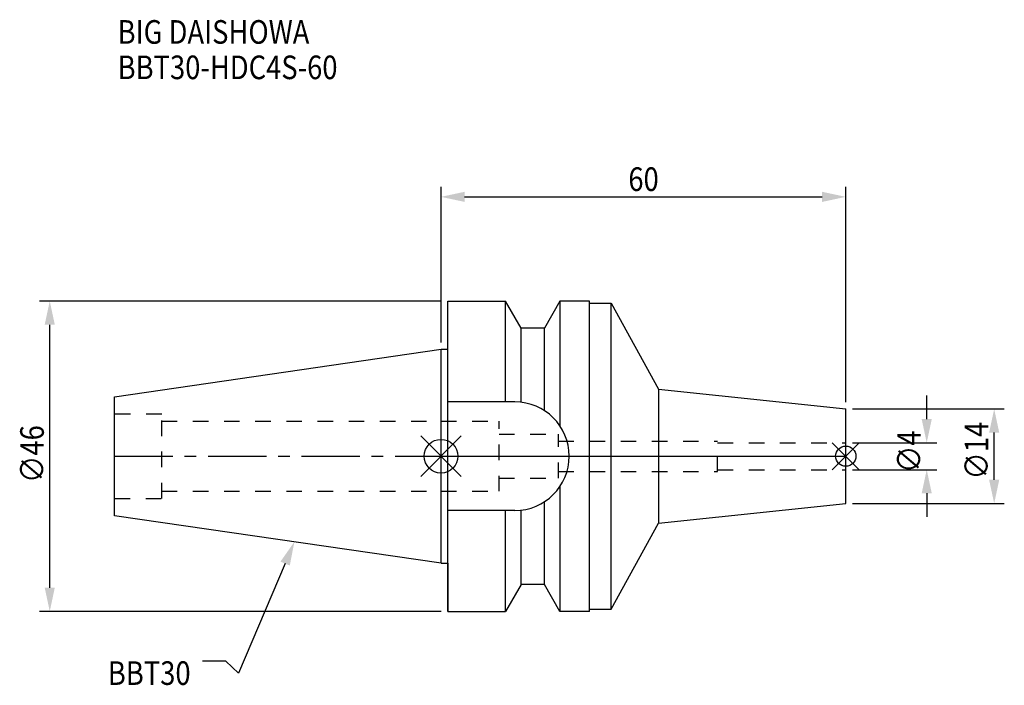
# Model space of a CAD drawing. Extents: x -62 to 83, y -34 to 65.
import ezdxf

# ---------------------------------------------------------------- set-up
doc = ezdxf.new("R2010")
doc.units = 0
doc.header["$LTSCALE"] = 23.1
doc.header["$PDMODE"] = 3
doc.header["$PDSIZE"] = 8
doc.linetypes.add('CENTER', pattern=[0.6, 0.375, -0.075, 0.075, -0.075])
doc.linetypes.add('DASHED', pattern=[0.2, 0.1, -0.1])
doc.layers.get('0').update_dxf_attribs({"linetype": 'CONTINUOUS'})
doc.layers.get('DEFPOINTS').update_dxf_attribs({"linetype": 'CONTINUOUS'})
for name, color, linetype in [('1', 4, 'CONTINUOUS'), ('2', 7, 'CONTINUOUS'), ('3', 1, 'DASHED'), ('4', 2, 'CENTER'), ('6', 5, 'CONTINUOUS'), ('NOCUT', 7, 'CONTINUOUS'), ('SK1', 4, 'CONTINUOUS'), ('SK3', 1, 'DASHED'), ('SK4', 2, 'CENTER')]:
    doc.layers.add(name, color=color, linetype=linetype)
doc.styles.get("Standard").update_dxf_attribs({"font": 'txt', "width": 0.85})
doc.dimstyles.get("Standard").update_dxf_attribs({"dimtxt": 3.5, "dimasz": 3.5, "dimexe": 1.5, "dimexo": 1, "dimtad": 1, "dimblk": '_FILLED', "dimblk1": '_FILLED', "dimblk2": '_FILLED', "dimcen": 0.09, "dimazin": 3, "dimtol": 1, "dimtp": 0.01, "dimtm": 0.01, "dimtfac": 1, "dimtofl": 0, "dimtmove": 0, "dimatfit": 3})

# ---------------------------------------------------------------- blocks, each defined once
blk = doc.blocks.new('_FILLED')
at = {"color": 0, "linetype": 'BYBLOCK'}
blk.add_solid([(0, 0), (-1, 0.214), (-1, -0.214)], dxfattribs=at)
blk = doc.blocks.new('*U13')
at = {"layer": '2', "color": 0, "width": 0.85}
blk.add_text('∅46', height=3.5, rotation=90, dxfattribs=at).set_placement((-58.88, -3.97))
blk = doc.blocks.new('*D1')
at = {"layer": '2', "color": 0}
for p, q in [((0, 23), (-59.5, 23)), ((-58, -19.5), (-58, 19.5)), ((0, -23), (-59.5, -23))]:
    blk.add_line(p, q, dxfattribs=at)
at = {"layer": 'DEFPOINTS', "color": 0}
for p in [(-58, 23), (1, 23), (1, -23)]:
    blk.add_point(p, dxfattribs=at)
blk.add_blockref('*U13', (0, 0))
at = {"layer": '2', "color": 0, "xscale": 3.5, "yscale": 3.5, "zscale": 3.5}
for p, rotation in [((-58, 23), 90), ((-58, -23), 270)]:
    blk.add_blockref('_FILLED', p, dxfattribs=dict(at, rotation=rotation))
blk = doc.blocks.new('*U12')
at = {"layer": '2', "color": 0, "width": 0.85}
blk.add_text('60', height=3.5, dxfattribs=at).set_placement((27.77, 39.32))
blk = doc.blocks.new('*D2')
at = {"layer": '2', "color": 0}
for p, q in [((0, 16.88), (0, 39.95)), ((60, 8), (60, 39.95)), ((3.5, 38.45), (56.5, 38.45))]:
    blk.add_line(p, q, dxfattribs=at)
at = {"layer": 'DEFPOINTS', "color": 0}
for p in [(60, 38.45), (0, 15.88), (60, 7)]:
    blk.add_point(p, dxfattribs=at)
blk.add_blockref('*U12', (0, 0))
at = {"layer": '2', "color": 0, "xscale": 3.5, "yscale": 3.5, "zscale": 3.5, "rotation": 180}
blk.add_blockref('_FILLED', (0, 38.45), dxfattribs=at)
at = {"layer": '2', "color": 0, "xscale": 3.5, "yscale": 3.5, "zscale": 3.5}
blk.add_blockref('_FILLED', (60, 38.45), dxfattribs=at)
blk = doc.blocks.new('*U11')
at = {"layer": '2', "color": 0, "width": 0.85}
blk.add_text('∅14', height=3.5, rotation=90, dxfattribs=at).set_placement((81.12, -3.47))
blk = doc.blocks.new('*D3')
at = {"layer": '2', "color": 0}
for p, q in [((61, 7), (83.5, 7)), ((82, -3.5), (82, 3.5)), ((61, -7), (83.5, -7))]:
    blk.add_line(p, q, dxfattribs=at)
at = {"layer": 'DEFPOINTS', "color": 0}
for p in [(60, 7), (82, 7), (60, -7)]:
    blk.add_point(p, dxfattribs=at)
blk.add_blockref('*U11', (0, 0))
at = {"layer": '2', "color": 0, "xscale": 3.5, "yscale": 3.5, "zscale": 3.5}
for p, rotation in [((82, 7), 90), ((82, -7), 270)]:
    blk.add_blockref('_FILLED', p, dxfattribs=dict(at, rotation=rotation))
blk = doc.blocks.new('*U10')
at = {"layer": '2', "color": 0, "width": 0.85}
blk.add_text('∅4', height=3.5, rotation=90, dxfattribs=at).set_placement((71.12, -2.48))
blk = doc.blocks.new('*D4')
at = {"layer": '2', "color": 0}
for p, q in [((72, 5.5), (72, 9)), ((61, 2), (73.5, 2)), ((61, -2), (73.5, -2)), ((72, -5.5), (72, -9))]:
    blk.add_line(p, q, dxfattribs=at)
at = {"layer": 'DEFPOINTS', "color": 0}
for p in [(60, 2), (72, 2), (60, -2)]:
    blk.add_point(p, dxfattribs=at)
blk.add_blockref('*U10', (0, 0))
at = {"layer": '2', "color": 0, "xscale": 3.5, "yscale": 3.5, "zscale": 3.5}
for p, rotation in [((72, 2), 270), ((72, -2), 90)]:
    blk.add_blockref('_FILLED', p, dxfattribs=dict(at, rotation=rotation))
blk = doc.blocks.new('*U7')
at = {"layer": '6', "width": 0.85}
for s, p in [('BIG DAISHOWA', (-47.94, 61.15)), ('BBT30-HDC4S-60', (-47.94, 55.9))]:
    blk.add_text(s, height=3.5, dxfattribs=at).set_placement(p)
blk = doc.blocks.new('*U8')
at = {"layer": '6'}
blk.add_lwpolyline([(-23.11, -15.93), (-30.01, -32.16), (-31.88, -30.41), (-35.38, -30.41)], dxfattribs=at)
at = {"layer": '6', "xscale": 3.5, "yscale": 3.5, "zscale": 3.5, "rotation": 66.9820804073786}
blk.add_blockref('_FILLED', (-21.74, -12.7), dxfattribs=at)
blk = doc.blocks.new('*U9')
at = {"layer": '6', "width": 0.85}
blk.add_text('BBT30', height=3.5, dxfattribs=at).set_placement((-49.39, -33.91))

msp = doc.modelspace()

# ---------------------------------------------------------------- linework, layer by layer
for p, q in [((3, 3), (-3, -3)), ((-3, 3), (3, -3)), ((62, 2), (58, -2)), ((58, 2), (62, -2))]:
    msp.add_line(p, q)
for centre, radius in [((0, 0), 2.5), ((60, 0), 1.5)]:
    msp.add_circle(centre, radius)
at = {"layer": '1'}
for p, q in [((1, -23), (1, 23)), ((1, 23), (9.567, 23)), ((9.567, 8.05), (9.567, 23)), ((11.877, 19), (9.567, 23)), ((17.633, 23), (15.323, 19)), ((17.633, 23), (17.633, 4.488)), ((22, 23), (17.633, 23)), ((22, -23), (22, 23)), ((22, 22.7), (25.2, 22.7)), ((25.2, -22.7), (25.2, 22.7)), ((25.2, 22.7), (32.23, 9.919)), ((11.877, 7.996), (11.877, 19)), ((15.323, 19), (11.877, 19)), ((15.323, 6.758), (15.323, 19)), ((0, 15.875), (1, 15.875)), ((32.23, 9.919), (60, 7)), ((32.23, 9.919), (32.23, -9.919)), ((10.95, 8.05), (1, 8.05)), ((60, -7), (60, 7)), ((17.633, -4.488), (17.633, -23)), ((15.323, -19), (15.323, -6.758)), ((32.23, -9.919), (60, -7)), ((10.95, -8.05), (1, -8.05)), ((9.567, -23), (9.567, -8.05)), ((11.877, -19), (11.877, -7.996)), ((25.2, -22.7), (32.23, -9.919)), ((0, -15.875), (1, -15.875)), ((11.877, -19), (9.567, -23)), ((15.323, -19), (11.877, -19)), ((17.633, -23), (15.323, -19)), ((1, -23), (9.567, -23)), ((22, -23), (17.633, -23)), ((22, -22.7), (25.2, -22.7))]:
    msp.add_line(p, q, dxfattribs=at)
msp.add_arc((10.95, 0), 8.05, 270, 90, dxfattribs=at)
at = {"layer": '3'}
for p, q in [((0, 5.2), (8.6, 5.2)), ((8.6, -5.2), (8.6, 5.2)), ((8.6, 3.25), (17.4, 3.25)), ((17.4, -3.25), (17.4, 3.25)), ((17.4, 2.25), (41, 2.25)), ((41, -2.25), (41, 2.25)), ((41, 2), (60, 2)), ((17.4, -2.25), (41, -2.25)), ((41, -2), (60, -2)), ((8.6, -3.25), (17.4, -3.25)), ((0, -5.2), (8.6, -5.2))]:
    msp.add_line(p, q, dxfattribs=at)
at = {"layer": '4'}
msp.add_line((0, 0), (60, 0), dxfattribs=at)
at = {"layer": 'NOCUT'}
for p, q in [((0, -15.875), (0, 0)), ((0, 0), (60, 0)), ((60, -7), (60, 0)), ((32.23, -9.919), (60, -7)), ((25.2, -22.7), (32.23, -9.919)), ((0, -15.875), (1, -15.875)), ((1, -15.875), (1, -23)), ((11.877, -19), (9.567, -23)), ((15.323, -19), (11.877, -19)), ((17.633, -23), (15.323, -19)), ((1, -23), (9.567, -23)), ((22, -23), (17.633, -23)), ((22, -22.7), (25.2, -22.7)), ((22, -23), (22, -22.7))]:
    msp.add_line(p, q, dxfattribs=at)
at = {"layer": 'SK1'}
for p, q in [((-48.4, 8.817), (0, 15.875)), ((0, -15.875), (0, 15.875)), ((-48.4, -8.817), (-48.4, 8.817)), ((0, -15.875), (-48.4, -8.817))]:
    msp.add_line(p, q, dxfattribs=at)
at = {"layer": 'SK3'}
for p, q in [((-41.4, 6.25), (-48.4, 6.25)), ((-41.4, -6.25), (-41.4, 6.25)), ((-41.4, 5.2), (0, 5.2)), ((-41.4, -5.2), (0, -5.2)), ((-48.4, -6.25), (-41.4, -6.25))]:
    msp.add_line(p, q, dxfattribs=at)
at = {"layer": 'SK4'}
msp.add_line((-48.4, 0), (0, 0), dxfattribs=at)

# ---------------------------------------------------------------- block references
for name in ['*U7', '*U8', '*U9']:
    msp.add_blockref(name, (0, 0))

# ---------------------------------------------------------------- dimensions: what is measured, and where the dimension line sits
at = {"layer": '2'}
dim = msp.add_linear_dim(base=(60, 38.445), p1=(0, 15.875), p2=(60, 7), dimstyle='Standard', dxfattribs=at)
dim.commit()
dim.dimension.update_dxf_attribs({"geometry": '*D2', "text_midpoint": (30, 38.445), "dimtype": 128})
for base, p1, p2, picture, middle in [((-58, 23), (1, -23), (1, 23), '*D1', (-58, 0)), ((72, 2), (60, -2), (60, 2), '*D4', (72, 0)), ((82, 7), (60, -7), (60, 7), '*D3', (82, 0))]:
    dim = msp.add_linear_dim(base=base, p1=p1, p2=p2, angle=90, text='%%c<>', dimstyle='Standard', dxfattribs=at)
    dim.commit()
    dim.dimension.update_dxf_attribs({"geometry": picture, "text_midpoint": middle, "dimtype": 128})

doc.saveas('drawing.dxf')
